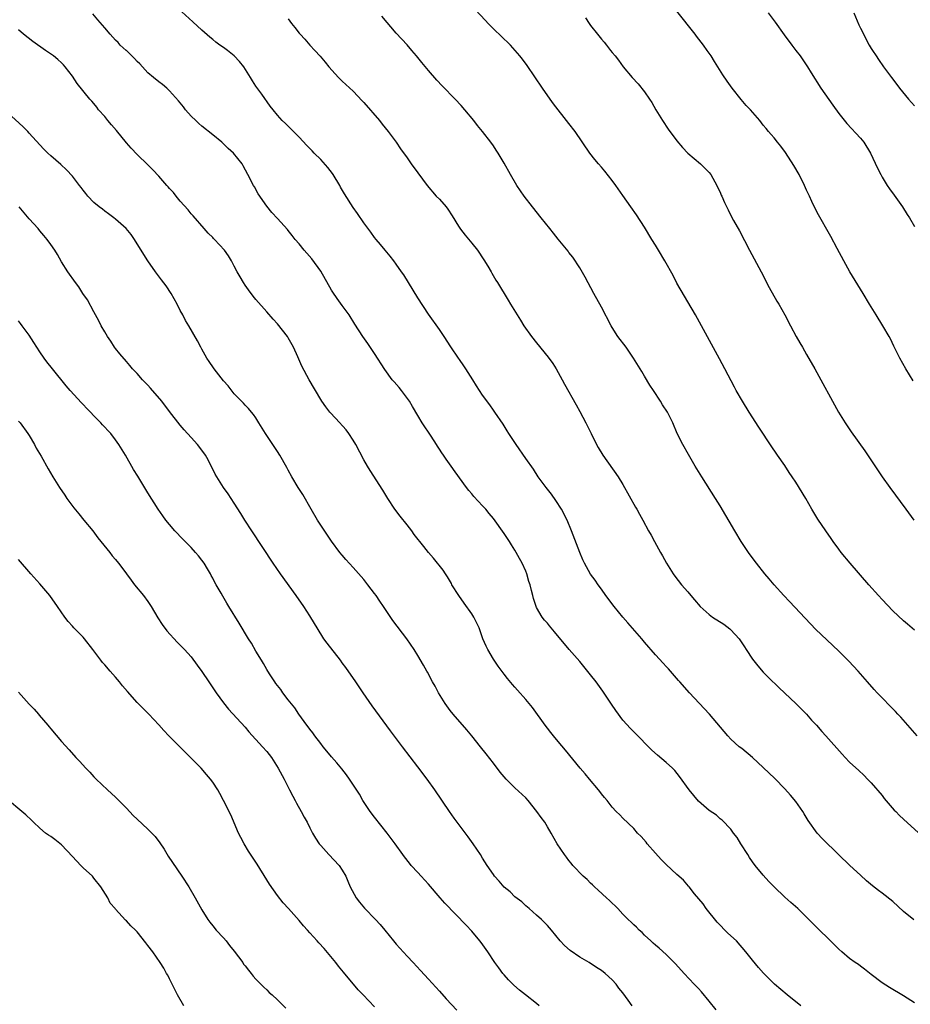
# Model space of a CAD drawing. Units: inches. Extents: x 2631000 to 2634000, y 1455000 to 1458000.
# Drawn here: x 2632611 to 2632776, y 1455969 to 1456152 of the extents above; entities that cross this region are included whole.
import ezdxf

# ---------------------------------------------------------------- set-up
doc = ezdxf.new("R2010")
doc.units = ezdxf.units.IN
doc.header["$MEASUREMENT"] = 0
doc.layers.add('LD26311455_10ft', color=93, linetype='Continuous')

msp = doc.modelspace()

# ---------------------------------------------------------------- linework, layer by layer
at = {"layer": 'LD26311455_10ft'}
for points, elevation in [([(2632776.9, 1455984.9), (2632775, 1455986.48), (2632773, 1455988.29), (2632771, 1455989.86), (2632770.34, 1455990.34), (2632769.22, 1455991.22), (2632768.14, 1455992.14), (2632767, 1455993.16), (2632765.03, 1455995), (2632762.96, 1455997), (2632759.95, 1455999.95), (2632759, 1456001), (2632757.33, 1456003.33), (2632756.55, 1456004.55), (2632756.3, 1456005), (2632755, 1456006.83), (2632754.03, 1456008.03), (2632753, 1456009.16), (2632751.11, 1456011.11), (2632749, 1456013.16), (2632747, 1456015.01), (2632745, 1456016.64), (2632744.54, 1456017), (2632743, 1456018.39), (2632742.46, 1456019), (2632739.01, 1456023.01), (2632738.07, 1456024.07), (2632735.33, 1456027), (2632733.52, 1456029), (2632733.29, 1456029.29), (2632731.79, 1456031), (2632731.44, 1456031.44), (2632731, 1456031.87), (2632730.48, 1456032.48), (2632729, 1456034.02), (2632727, 1456036.35), (2632726.48, 1456037), (2632723.92, 1456039.92), (2632723, 1456041), (2632721.35, 1456043), (2632719.83, 1456045), (2632719, 1456046.2), (2632718.4, 1456047), (2632717.83, 1456047.83), (2632716.98, 1456048.98), (2632715.85, 1456051), (2632715.59, 1456051.59), (2632715, 1456052.95), (2632713.46, 1456057), (2632712.64, 1456059), (2632711.63, 1456061), (2632710.59, 1456062.59), (2632709.76, 1456063.76), (2632708.76, 1456065), (2632707.32, 1456067), (2632706.41, 1456068.41), (2632705, 1456070.42), (2632703.22, 1456073), (2632701.87, 1456075), (2632701.55, 1456075.55), (2632700.78, 1456076.78), (2632699.29, 1456079), (2632699.17, 1456079.17), (2632699, 1456079.37), (2632698.32, 1456080.32), (2632697, 1456082.11), (2632696.42, 1456083), (2632695.89, 1456083.89), (2632695.17, 1456085), (2632694.35, 1456086.35), (2632693.88, 1456087), (2632693.54, 1456087.54), (2632692.73, 1456088.73), (2632692.51, 1456089), (2632691.11, 1456091.11), (2632689.87, 1456093), (2632689, 1456094.29), (2632687, 1456097.14), (2632685, 1456100.17), (2632683.3, 1456103), (2632682.4, 1456104.4), (2632682, 1456105), (2632681, 1456106.41), (2632680.54, 1456107), (2632679.89, 1456107.89), (2632678.92, 1456109), (2632678.08, 1456110.08), (2632677.28, 1456111), (2632677, 1456111.35), (2632676.31, 1456112.31), (2632675, 1456114.06), (2632673.8, 1456115.8), (2632673, 1456116.89), (2632671.42, 1456119.42), (2632670.7, 1456120.7), (2632670.54, 1456121), (2632669.31, 1456123), (2632669.18, 1456123.18), (2632668.32, 1456124.32), (2632667, 1456125.81), (2632665.78, 1456127), (2632665.41, 1456127.41), (2632664.42, 1456128.42), (2632663, 1456129.96), (2632661.49, 1456131.49), (2632661, 1456131.95), (2632660.47, 1456132.47), (2632659.89, 1456133), (2632659, 1456134), (2632658.17, 1456135), (2632657.66, 1456135.66), (2632656.08, 1456137.92), (2632655, 1456139.41), (2632654.36, 1456140.36), (2632654.02, 1456141), (2632652.74, 1456143), (2632651.99, 1456143.99), (2632651, 1456145.04), (2632649.73, 1456146.01), (2632649, 1456146.57), (2632648.34, 1456147), (2632647.56, 1456147.56), (2632647, 1456148.02), (2632646.44, 1456148.44), (2632645, 1456149.76), (2632643.34, 1456151.34), (2632639.25, 1456155)], 10780), ([(2632777, 1456038.59), (2632775.72, 1456039.72), (2632775, 1456040.31), (2632773, 1456042.16), (2632771, 1456044.26), (2632770.33, 1456045), (2632768.55, 1456047), (2632765.07, 1456051), (2632763.43, 1456053), (2632763, 1456053.58), (2632761.95, 1456055), (2632761.56, 1456055.56), (2632760.56, 1456057), (2632759.13, 1456059.13), (2632757.99, 1456061), (2632756.85, 1456063), (2632755, 1456065.99), (2632754.35, 1456067), (2632753.81, 1456067.81), (2632753, 1456069.08), (2632751.65, 1456071), (2632751.37, 1456071.37), (2632750.56, 1456072.56), (2632748.19, 1456076.19), (2632746.38, 1456079), (2632745.14, 1456081), (2632743.99, 1456083), (2632743.64, 1456083.64), (2632741.88, 1456087), (2632740.87, 1456088.87), (2632736.42, 1456097), (2632733, 1456102.9), (2632732.28, 1456104.28), (2632730.76, 1456107), (2632729.57, 1456109), (2632729, 1456109.92), (2632728.37, 1456111), (2632727, 1456113.27), (2632725.52, 1456115.52), (2632724.45, 1456117), (2632723, 1456119.12), (2632721.69, 1456121), (2632721, 1456121.9), (2632719.63, 1456123.64), (2632719, 1456124.35), (2632718.45, 1456125), (2632717.82, 1456125.82), (2632716.87, 1456127), (2632714.12, 1456131), (2632713, 1456132.5), (2632710.14, 1456136.14), (2632709.5, 1456137), (2632708.08, 1456139), (2632705.24, 1456143.24), (2632704.4, 1456144.4), (2632703.92, 1456145), (2632703.04, 1456146.01), (2632702.16, 1456147), (2632701.58, 1456147.58), (2632701, 1456148.1), (2632700.55, 1456148.55), (2632699, 1456150.03), (2632698.06, 1456151), (2632697.56, 1456151.56), (2632693.72, 1456155.72)], 10750), ([(2632776.77, 1456084.77), (2632775.42, 1456087), (2632774.31, 1456089), (2632773.2, 1456091.2), (2632772.55, 1456092.55), (2632772.32, 1456093), (2632771.16, 1456095), (2632769.89, 1456097), (2632768.68, 1456099), (2632767.51, 1456101), (2632765.06, 1456105), (2632763.91, 1456107), (2632762.66, 1456109.34), (2632761.54, 1456111.54), (2632759, 1456115.99), (2632758, 1456118), (2632757.55, 1456119), (2632757.36, 1456119.36), (2632757, 1456120.14), (2632756.63, 1456121), (2632755.64, 1456123), (2632754.68, 1456124.68), (2632753.11, 1456127.11), (2632752.28, 1456128.28), (2632751.65, 1456129), (2632751, 1456129.83), (2632750.46, 1456130.46), (2632749.95, 1456131), (2632749.52, 1456131.52), (2632749, 1456132.19), (2632748.33, 1456133), (2632746.64, 1456135), (2632745.82, 1456135.82), (2632744.91, 1456136.91), (2632743.24, 1456139), (2632742.3, 1456140.3), (2632741.49, 1456141.49), (2632739.95, 1456143.95), (2632739.34, 1456145), (2632738.63, 1456146.01), (2632737.93, 1456147), (2632736.63, 1456148.63), (2632736.36, 1456149), (2632733, 1456153.26)], 10730), ([(2632777, 1455969.52), (2632775, 1455970.82), (2632772.39, 1455972.39), (2632771, 1455973.26), (2632769, 1455974.77), (2632767.78, 1455975.78), (2632767, 1455976.31), (2632766.61, 1455976.61), (2632766.05, 1455977), (2632765, 1455977.78), (2632763.53, 1455979), (2632763, 1455979.49), (2632762.25, 1455980.25), (2632761.45, 1455981), (2632761, 1455981.45), (2632759.39, 1455983), (2632757.43, 1455985), (2632755.38, 1455987), (2632754.12, 1455988.12), (2632753, 1455989.13), (2632751.01, 1455991.01), (2632750.03, 1455992.03), (2632749, 1455993.19), (2632747.5, 1455995), (2632747, 1455995.66), (2632746.47, 1455996.47), (2632746.11, 1455997), (2632744.83, 1455999), (2632744.19, 1456000.19), (2632743.5, 1456001), (2632743, 1456001.71), (2632741.38, 1456003.38), (2632741, 1456003.66), (2632740.31, 1456004.31), (2632739, 1456005.17), (2632737, 1456006.89), (2632735.28, 1456009), (2632733.49, 1456011.49), (2632732.6, 1456012.6), (2632732.19, 1456013), (2632731, 1456014.07), (2632729.42, 1456015.42), (2632728.37, 1456016.37), (2632727.73, 1456017), (2632725.77, 1456019), (2632725.37, 1456019.37), (2632724.38, 1456020.38), (2632723, 1456021.93), (2632721.68, 1456023.68), (2632720.86, 1456024.86), (2632719.27, 1456027.27), (2632718.03, 1456029), (2632717, 1456030.33), (2632715, 1456032.76), (2632713.03, 1456035.03), (2632710.31, 1456038.31), (2632709.38, 1456039.38), (2632709, 1456039.86), (2632708.46, 1456040.46), (2632708.05, 1456041), (2632707, 1456042.8), (2632706.9, 1456043), (2632706.44, 1456044.44), (2632706.28, 1456045), (2632706.08, 1456045.92), (2632705.8, 1456047), (2632705.58, 1456047.58), (2632705.21, 1456049), (2632705, 1456049.51), (2632704.34, 1456051), (2632703.84, 1456051.84), (2632703.24, 1456053), (2632703, 1456053.41), (2632702.38, 1456054.38), (2632702, 1456055), (2632701, 1456056.52), (2632699, 1456059.28), (2632698.22, 1456060.22), (2632697.58, 1456061), (2632697, 1456061.65), (2632695.38, 1456063.38), (2632695, 1456063.84), (2632694.45, 1456064.45), (2632694, 1456065), (2632691.9, 1456067.9), (2632691.16, 1456069), (2632690.25, 1456070.25), (2632689.77, 1456071), (2632689.44, 1456071.44), (2632689, 1456072.15), (2632688.66, 1456072.66), (2632688.47, 1456073), (2632687.49, 1456074.51), (2632685.83, 1456077), (2632685, 1456078.39), (2632684.04, 1456080.04), (2632683.47, 1456081), (2632681.99, 1456083), (2632681.54, 1456083.54), (2632680.6, 1456084.6), (2632680.26, 1456085), (2632678.86, 1456086.86), (2632677, 1456089.86), (2632675.73, 1456091.73), (2632674.8, 1456093), (2632673.3, 1456095.3), (2632672.25, 1456097), (2632671, 1456098.77), (2632670.04, 1456100.04), (2632669.23, 1456101.23), (2632669, 1456101.61), (2632667, 1456105.1), (2632665.39, 1456107.39), (2632664.46, 1456108.46), (2632663.95, 1456109), (2632663, 1456110.17), (2632662.27, 1456111), (2632661.7, 1456111.7), (2632661, 1456112.64), (2632660.84, 1456112.84), (2632659, 1456114.85), (2632657.96, 1456115.96), (2632657, 1456117.15), (2632655.45, 1456119.45), (2632654.72, 1456120.72), (2632654.55, 1456121), (2632653.49, 1456123), (2632652.65, 1456124.65), (2632652.45, 1456125), (2632650.85, 1456127), (2632649.86, 1456127.86), (2632649, 1456128.73), (2632648.69, 1456129), (2632647, 1456130.39), (2632645, 1456131.99), (2632644.45, 1456132.45), (2632643.85, 1456133), (2632643, 1456133.86), (2632641.94, 1456135), (2632641.56, 1456135.56), (2632640.67, 1456136.67), (2632639, 1456138.54), (2632638.52, 1456139), (2632637.71, 1456139.71), (2632637, 1456140.2), (2632636.06, 1456141), (2632635, 1456141.83), (2632633.5, 1456143.5), (2632633, 1456143.95), (2632632.53, 1456144.53), (2632631, 1456145.99), (2632630.98, 1456146.01), (2632629.84, 1456147), (2632629.46, 1456147.46), (2632629, 1456147.91), (2632628.48, 1456148.48), (2632627.98, 1456149), (2632627, 1456150.18), (2632625.7, 1456151.7), (2632624.78, 1456152.78)], 10790), ([(2632661, 1456151.88), (2632661.62, 1456151), (2632662.24, 1456150.24), (2632663, 1456149.24), (2632663.2, 1456149), (2632664.08, 1456148.08), (2632665, 1456147), (2632665.92, 1456146.01), (2632666.92, 1456144.92), (2632667.85, 1456143.85), (2632668.53, 1456143), (2632669.68, 1456141.68), (2632670.32, 1456141), (2632671, 1456140.34), (2632673, 1456138.46), (2632674.69, 1456136.69), (2632675, 1456136.34), (2632677.87, 1456133), (2632678.37, 1456132.37), (2632679.49, 1456131), (2632680.97, 1456129), (2632681.79, 1456127.79), (2632683, 1456126.09), (2632683.78, 1456125), (2632685, 1456123.36), (2632686.7, 1456121), (2632688.42, 1456119), (2632689, 1456118.46), (2632690.25, 1456117), (2632690.57, 1456116.57), (2632691.36, 1456115.36), (2632692.54, 1456113.46), (2632692.88, 1456112.88), (2632693.76, 1456111.76), (2632695, 1456110.29), (2632696.03, 1456109), (2632697.23, 1456107.23), (2632697.95, 1456106.05), (2632698.57, 1456105), (2632698.72, 1456104.72), (2632699.47, 1456103.47), (2632699.79, 1456103), (2632701.71, 1456099.71), (2632702.17, 1456099), (2632703.39, 1456097), (2632704.01, 1456096.01), (2632704.62, 1456095), (2632706.03, 1456093), (2632707, 1456091.84), (2632709.15, 1456089.15), (2632709.98, 1456087.98), (2632710.63, 1456087), (2632711.77, 1456085), (2632712.19, 1456084.19), (2632714.32, 1456080.32), (2632715, 1456079.13), (2632716.11, 1456077), (2632717.1, 1456075), (2632718.11, 1456073), (2632718.42, 1456072.42), (2632719.3, 1456071), (2632722.13, 1456067), (2632723, 1456065.58), (2632725.35, 1456061.35), (2632725.57, 1456061), (2632726.07, 1456060.07), (2632726.67, 1456059), (2632727.73, 1456057), (2632728.2, 1456056.2), (2632728.84, 1456055), (2632729.95, 1456053), (2632730.34, 1456052.34), (2632731.04, 1456051), (2632732.29, 1456049), (2632732.59, 1456048.59), (2632733.87, 1456047), (2632735, 1456045.71), (2632735.57, 1456045), (2632736.23, 1456044.23), (2632737.32, 1456043), (2632739, 1456041.49), (2632739.62, 1456041), (2632741.67, 1456039.67), (2632742.81, 1456038.81), (2632743, 1456038.62), (2632744.5, 1456037), (2632745.49, 1456035.49), (2632745.83, 1456035), (2632747, 1456033.21), (2632747.98, 1456031.98), (2632749, 1456030.83), (2632749.9, 1456029.9), (2632751.92, 1456027.92), (2632755.02, 1456025), (2632756, 1456024), (2632757.01, 1456023), (2632757.93, 1456021.93), (2632758.83, 1456021), (2632759.82, 1456019.82), (2632760.61, 1456019), (2632763.59, 1456015.59), (2632764.15, 1456015), (2632765, 1456014.12), (2632765.57, 1456013.57), (2632766.62, 1456012.62), (2632767.66, 1456011.66), (2632768.33, 1456011), (2632769, 1456010.33), (2632771, 1456007.94), (2632771.4, 1456007.4), (2632773.26, 1456005.26), (2632773.55, 1456005), (2632774.26, 1456004.26), (2632775, 1456003.58), (2632778.44, 1456000.44)], 10770), ([(2632777.49, 1456019), (2632774.46, 1456022.46), (2632773.94, 1456023), (2632773.5, 1456023.5), (2632770.1, 1456027), (2632769.57, 1456027.57), (2632768.28, 1456029), (2632766.57, 1456031), (2632764.87, 1456032.87), (2632763, 1456034.7), (2632760.78, 1456036.78), (2632758.74, 1456038.74), (2632757.75, 1456039.75), (2632753.87, 1456043.87), (2632752.82, 1456045), (2632751.01, 1456047), (2632750.08, 1456048.08), (2632749.31, 1456049), (2632747.74, 1456051), (2632746.57, 1456052.57), (2632746.27, 1456053), (2632744.92, 1456055), (2632743.71, 1456057), (2632741, 1456061.62), (2632740.16, 1456063), (2632737.6, 1456067), (2632736.4, 1456069), (2632735.14, 1456071.14), (2632734.09, 1456073), (2632733.06, 1456075.06), (2632732.23, 1456077), (2632731.24, 1456079), (2632730.35, 1456080.35), (2632729.95, 1456081), (2632728.67, 1456083), (2632728.01, 1456084), (2632727, 1456085.67), (2632726.49, 1456086.49), (2632724.97, 1456089), (2632723.57, 1456091), (2632722.06, 1456093), (2632721, 1456094.68), (2632720.81, 1456095), (2632719, 1456098.45), (2632717.62, 1456101), (2632716.02, 1456104.02), (2632715, 1456105.75), (2632713.71, 1456107.71), (2632713, 1456108.58), (2632712.83, 1456108.83), (2632711, 1456111.05), (2632710.15, 1456112.15), (2632709.44, 1456113), (2632707.83, 1456115), (2632706.26, 1456117), (2632704.73, 1456119), (2632703.37, 1456121), (2632702.17, 1456123), (2632701, 1456125.12), (2632699.88, 1456127), (2632699.51, 1456127.51), (2632699, 1456128.31), (2632698.53, 1456129), (2632696.98, 1456131), (2632696.08, 1456132.08), (2632695.39, 1456133), (2632693.73, 1456135), (2632693, 1456135.82), (2632691.9, 1456137), (2632689.48, 1456139.48), (2632688.52, 1456140.52), (2632687, 1456142.27), (2632685.75, 1456143.75), (2632684.74, 1456145), (2632683.88, 1456146.01), (2632683.02, 1456147.02), (2632681, 1456149.21), (2632678.34, 1456152.34)], 10760), ([(2632716.06, 1456152.06), (2632716.72, 1456151), (2632717, 1456150.62), (2632718.27, 1456149), (2632719, 1456148.09), (2632719.52, 1456147.52), (2632719.95, 1456147), (2632720.72, 1456146.01), (2632721, 1456145.65), (2632721.54, 1456145), (2632722.18, 1456144.18), (2632723.04, 1456143), (2632724.71, 1456141), (2632725.81, 1456139.81), (2632727, 1456138.34), (2632727.92, 1456137), (2632728.34, 1456136.34), (2632729.11, 1456135), (2632730.32, 1456133), (2632731.4, 1456131.4), (2632733, 1456129.27), (2632734.04, 1456128.04), (2632735, 1456127), (2632737.36, 1456125), (2632739, 1456123.38), (2632739.28, 1456123), (2632740.4, 1456121), (2632740.58, 1456120.58), (2632741, 1456119.73), (2632741.22, 1456119.22), (2632741.33, 1456119), (2632741.81, 1456117.81), (2632742.47, 1456116.47), (2632743, 1456115.44), (2632743.5, 1456114.5), (2632744.58, 1456112.58), (2632746.46, 1456109), (2632748.61, 1456105), (2632750.11, 1456102.11), (2632751.53, 1456099.53), (2632751.85, 1456099), (2632752.98, 1456097), (2632754.03, 1456095), (2632755.11, 1456093), (2632755.8, 1456091.8), (2632756.24, 1456091), (2632757, 1456089.66), (2632758.53, 1456087), (2632759.66, 1456085), (2632761.8, 1456081), (2632762.91, 1456079), (2632764.16, 1456077), (2632765.31, 1456075.31), (2632767.8, 1456071.8), (2632771.02, 1456067), (2632772.43, 1456065), (2632775.43, 1456061), (2632776.88, 1456059)], 10740), ([(2632749.88, 1456153), (2632751.22, 1456151.22), (2632752.88, 1456148.88), (2632754.28, 1456147), (2632755.04, 1456146.01), (2632755.82, 1456145), (2632757.21, 1456143), (2632757.88, 1456141.88), (2632759.69, 1456139), (2632761.86, 1456135.86), (2632763, 1456134.33), (2632764.47, 1456132.47), (2632767, 1456129.74), (2632767.62, 1456129), (2632768.83, 1456127), (2632770.17, 1456124.17), (2632770.75, 1456123), (2632771, 1456122.55), (2632771.94, 1456121), (2632772.37, 1456120.37), (2632773.22, 1456119.22), (2632774.79, 1456117), (2632775.64, 1456115.64), (2632776.08, 1456115), (2632777, 1456113.36)], 10720), ([(2632765.75, 1456153), (2632766.73, 1456150.73), (2632767, 1456150.16), (2632768.64, 1456147), (2632769, 1456146.37), (2632769.24, 1456146.01), (2632769.89, 1456145), (2632770.36, 1456144.36), (2632771.29, 1456143), (2632772.03, 1456141.97), (2632772.74, 1456141), (2632773.72, 1456139.72), (2632774.25, 1456139), (2632775.9, 1456137), (2632777, 1456135.72)], 10710), ([(2632755.93, 1455969), (2632753.41, 1455971), (2632751.06, 1455973), (2632749.04, 1455975.04), (2632748.11, 1455976.11), (2632747, 1455977.43), (2632745.79, 1455979), (2632744.01, 1455981), (2632742.45, 1455982.45), (2632740.46, 1455984.46), (2632738.43, 1455987), (2632737.85, 1455987.85), (2632736.25, 1455989.75), (2632735.24, 1455991), (2632735.14, 1455991.14), (2632734.24, 1455992.24), (2632733, 1455993.34), (2632731, 1455995.17), (2632730.09, 1455996.09), (2632729, 1455997.24), (2632727.49, 1455999), (2632727.28, 1455999.28), (2632726.36, 1456000.37), (2632725.72, 1456001), (2632725, 1456001.82), (2632723, 1456003.78), (2632722.4, 1456004.4), (2632721.77, 1456005), (2632721, 1456005.81), (2632720.06, 1456007), (2632719.57, 1456007.57), (2632719, 1456008.29), (2632718.71, 1456008.71), (2632718.48, 1456009), (2632716.8, 1456011), (2632715.99, 1456011.99), (2632715.1, 1456013), (2632712.36, 1456016.36), (2632711, 1456017.96), (2632710.15, 1456019), (2632709.65, 1456019.65), (2632709, 1456020.45), (2632708.58, 1456021), (2632706.23, 1456024.23), (2632705.63, 1456025), (2632705, 1456025.76), (2632703.47, 1456027.47), (2632703, 1456028.04), (2632702.55, 1456028.55), (2632701.64, 1456029.64), (2632701, 1456030.45), (2632699.89, 1456031.89), (2632699.13, 1456033), (2632699, 1456033.2), (2632697.96, 1456035), (2632697.65, 1456035.65), (2632697.07, 1456037), (2632696.34, 1456039), (2632695.4, 1456041), (2632695, 1456041.62), (2632693.61, 1456043.61), (2632692.57, 1456045), (2632691.33, 1456047), (2632691.23, 1456047.23), (2632690.49, 1456048.49), (2632690.11, 1456049), (2632689.68, 1456049.68), (2632687.9, 1456051.9), (2632687, 1456052.95), (2632686.09, 1456054.09), (2632684.34, 1456056.34), (2632683.88, 1456057), (2632683, 1456058.08), (2632681.72, 1456059.72), (2632680.75, 1456061), (2632679.43, 1456063), (2632678.52, 1456064.52), (2632676.15, 1456068.15), (2632675.65, 1456069), (2632675, 1456070.16), (2632673.51, 1456073), (2632673, 1456073.81), (2632672.22, 1456075), (2632671.71, 1456075.71), (2632669.83, 1456077.83), (2632668.72, 1456079), (2632667.97, 1456079.97), (2632667.22, 1456081), (2632667, 1456081.35), (2632664.88, 1456085), (2632663.51, 1456087.51), (2632662.76, 1456089.24), (2632661.97, 1456091), (2632661, 1456092.78), (2632660.86, 1456093), (2632659, 1456095.35), (2632658.2, 1456096.19), (2632657, 1456097.6), (2632655, 1456099.89), (2632654.49, 1456100.5), (2632653.62, 1456101.62), (2632653, 1456102.51), (2632652.68, 1456103), (2632652.06, 1456104.06), (2632651.53, 1456105), (2632651, 1456106.03), (2632650.48, 1456107), (2632649.93, 1456107.93), (2632649.17, 1456109), (2632647.32, 1456111), (2632647.16, 1456111.16), (2632647, 1456111.34), (2632646.18, 1456112.18), (2632645.44, 1456113), (2632643.37, 1456115.37), (2632643, 1456115.74), (2632642.45, 1456116.45), (2632641, 1456118.08), (2632640.24, 1456119), (2632639.71, 1456119.71), (2632639, 1456120.43), (2632638.74, 1456120.74), (2632638.48, 1456121), (2632637, 1456122.71), (2632635.9, 1456123.9), (2632635, 1456124.81), (2632633, 1456126.72), (2632631.9, 1456127.9), (2632631, 1456128.9), (2632629.15, 1456131.15), (2632628.24, 1456132.24), (2632627.58, 1456133), (2632627, 1456133.75), (2632625.87, 1456135), (2632625.51, 1456135.51), (2632625, 1456136.15), (2632624.61, 1456136.61), (2632624.25, 1456137), (2632621.89, 1456139.89), (2632621, 1456141.24), (2632619.67, 1456143), (2632619.34, 1456143.34), (2632619, 1456143.74), (2632618.33, 1456144.33), (2632617.51, 1456145), (2632616.04, 1456146.01), (2632613.65, 1456147.65), (2632611.95, 1456149), (2632611, 1456149.83)], 10800), ([(2632740.25, 1455968.25), (2632739, 1455969.84), (2632737.57, 1455971.57), (2632737, 1455972.19), (2632736.2, 1455973), (2632734.36, 1455975), (2632732.76, 1455976.76), (2632731, 1455978.47), (2632729.68, 1455979.68), (2632729, 1455980.25), (2632728.62, 1455980.62), (2632728.15, 1455981), (2632727, 1455982.07), (2632726.54, 1455982.54), (2632726.01, 1455983), (2632725.53, 1455983.53), (2632725, 1455984.01), (2632724.51, 1455984.51), (2632723.99, 1455985), (2632723, 1455985.99), (2632722.04, 1455987), (2632720.5, 1455988.5), (2632719.97, 1455989), (2632718.41, 1455990.41), (2632717.73, 1455991), (2632717.37, 1455991.37), (2632717, 1455991.69), (2632716.36, 1455992.36), (2632715.61, 1455993), (2632713.73, 1455995), (2632713.41, 1455995.41), (2632713, 1455995.91), (2632712.54, 1455996.54), (2632712.15, 1455997), (2632710.83, 1455999), (2632709.72, 1456001), (2632709, 1456002.15), (2632708.5, 1456003), (2632707.86, 1456003.86), (2632707.07, 1456005), (2632705.47, 1456007), (2632705, 1456007.53), (2632703, 1456009.4), (2632701.35, 1456011), (2632701, 1456011.39), (2632700.27, 1456012.27), (2632699, 1456013.92), (2632697.68, 1456015.68), (2632696.63, 1456017), (2632695.01, 1456019.01), (2632694.1, 1456020.1), (2632691.57, 1456023), (2632691, 1456023.71), (2632690.07, 1456025), (2632688.8, 1456027), (2632688.19, 1456028.19), (2632687.71, 1456029), (2632686.79, 1456030.79), (2632686.65, 1456031), (2632686.08, 1456032.08), (2632685, 1456033.88), (2632684.3, 1456035), (2632682.96, 1456037), (2632680.37, 1456040.37), (2632678.62, 1456043), (2632677.95, 1456043.95), (2632677.27, 1456045), (2632677, 1456045.38), (2632675.76, 1456047), (2632675, 1456047.97), (2632673, 1456050.23), (2632671.68, 1456051.68), (2632671, 1456052.47), (2632670.58, 1456053), (2632669, 1456055.09), (2632667, 1456058.06), (2632666.41, 1456059), (2632665.24, 1456061), (2632663.72, 1456063.72), (2632662.86, 1456065), (2632661.65, 1456067), (2632661, 1456068.21), (2632660.74, 1456068.74), (2632659.46, 1456071), (2632659, 1456071.67), (2632656.78, 1456075), (2632655.55, 1456077), (2632655, 1456077.92), (2632654.57, 1456078.57), (2632654.2, 1456079), (2632653.66, 1456079.66), (2632653, 1456080.31), (2632652.68, 1456080.68), (2632651, 1456082.36), (2632649.85, 1456083.85), (2632649, 1456084.81), (2632647.28, 1456087), (2632647.17, 1456087.17), (2632646.37, 1456088.37), (2632645.88, 1456089), (2632645, 1456090.67), (2632644.81, 1456091), (2632644.21, 1456092.21), (2632642.58, 1456095), (2632641.97, 1456095.97), (2632641.46, 1456097), (2632641, 1456097.85), (2632640.41, 1456099), (2632639.29, 1456101), (2632638.37, 1456102.37), (2632637.51, 1456103.51), (2632636.37, 1456105), (2632634.99, 1456107), (2632634.22, 1456108.22), (2632632.52, 1456111), (2632631.89, 1456111.89), (2632630.99, 1456113), (2632629, 1456114.73), (2632628.67, 1456115), (2632627.72, 1456115.72), (2632627, 1456116.23), (2632626.57, 1456116.57), (2632625.99, 1456117), (2632625, 1456117.86), (2632623.88, 1456119), (2632623.48, 1456119.48), (2632623, 1456120.1), (2632622.63, 1456120.63), (2632622.32, 1456121), (2632621, 1456122.74), (2632619.91, 1456123.91), (2632618.88, 1456124.88), (2632617, 1456126.49), (2632616.45, 1456127), (2632615.72, 1456127.72), (2632615, 1456128.49), (2632613, 1456130.71), (2632612.72, 1456131), (2632611.86, 1456131.86), (2632609, 1456134.48)], 10810), ([(2632724.69, 1455969), (2632723.99, 1455970.01), (2632723, 1455971.36), (2632722.26, 1455972.26), (2632721.73, 1455973), (2632721, 1455973.79), (2632719.69, 1455975), (2632719, 1455975.53), (2632718.09, 1455976.09), (2632716.72, 1455977), (2632715, 1455977.99), (2632713.22, 1455979.22), (2632712.16, 1455980.16), (2632711.39, 1455981), (2632709.77, 1455983), (2632709, 1455983.89), (2632708.45, 1455984.45), (2632707.89, 1455985), (2632707, 1455985.8), (2632705.63, 1455987), (2632705, 1455987.52), (2632704.24, 1455988.24), (2632703, 1455989.19), (2632702.1, 1455990.1), (2632701, 1455990.99), (2632700.09, 1455992.09), (2632699.21, 1455993), (2632699, 1455993.29), (2632697.87, 1455995), (2632697, 1455996.34), (2632696.6, 1455997), (2632695.23, 1455999), (2632694.3, 1456000.3), (2632693, 1456002.04), (2632692.26, 1456003), (2632691.75, 1456003.75), (2632690.84, 1456005), (2632688.13, 1456009), (2632686.72, 1456011), (2632685, 1456013.29), (2632682.13, 1456017), (2632679.91, 1456019.91), (2632676.57, 1456024.57), (2632674.89, 1456027), (2632674.11, 1456028.11), (2632673.53, 1456029), (2632671.66, 1456031.66), (2632671, 1456032.55), (2632670.69, 1456033), (2632668.19, 1456036.19), (2632667.59, 1456037), (2632666.33, 1456039), (2632665.85, 1456039.85), (2632665, 1456041.26), (2632663.85, 1456043), (2632662.47, 1456045), (2632659.58, 1456049), (2632658.21, 1456051), (2632654.24, 1456057), (2632652.94, 1456059), (2632652.18, 1456060.18), (2632651, 1456062.11), (2632649.85, 1456063.85), (2632649, 1456065.05), (2632647.74, 1456067), (2632647.47, 1456067.47), (2632646.13, 1456070.13), (2632645.66, 1456071), (2632645, 1456071.93), (2632644.16, 1456073), (2632643, 1456074.26), (2632641.72, 1456075.72), (2632641, 1456076.58), (2632639, 1456079.12), (2632637.58, 1456081), (2632635.46, 1456083.46), (2632635, 1456083.97), (2632633.99, 1456085), (2632633, 1456086.12), (2632632.17, 1456087), (2632631.64, 1456087.64), (2632631, 1456088.34), (2632629.81, 1456089.81), (2632629, 1456090.77), (2632628.83, 1456091), (2632628.12, 1456092.12), (2632627.5, 1456093), (2632627, 1456093.84), (2632626.34, 1456095), (2632625.92, 1456095.92), (2632625.3, 1456097), (2632625, 1456097.58), (2632623.79, 1456099.79), (2632622.96, 1456101), (2632622.2, 1456102.2), (2632621.58, 1456103), (2632620.19, 1456105), (2632619, 1456106.82), (2632618.22, 1456108.22), (2632617.73, 1456109), (2632617, 1456110.07), (2632616.34, 1456111), (2632615.74, 1456111.74), (2632615, 1456112.56), (2632614.64, 1456113), (2632613, 1456114.82), (2632611.14, 1456117)], 10820), ([(2632707.46, 1455969), (2632707, 1455969.39), (2632704.97, 1455971), (2632703.86, 1455971.86), (2632702.8, 1455972.8), (2632701.81, 1455973.81), (2632701, 1455974.7), (2632700.75, 1455975), (2632700.02, 1455976.02), (2632699.29, 1455977), (2632697.96, 1455979), (2632696.72, 1455980.71), (2632696.5, 1455981), (2632695, 1455982.79), (2632693.93, 1455983.93), (2632690.03, 1455988.03), (2632689.15, 1455989), (2632687, 1455991.5), (2632686.29, 1455992.29), (2632685.6, 1455993), (2632685, 1455993.68), (2632683.78, 1455995), (2632683.43, 1455995.43), (2632682.56, 1455996.56), (2632682.22, 1455997), (2632680.79, 1455999), (2632679.33, 1456001), (2632677, 1456003.96), (2632676.2, 1456005), (2632674.84, 1456007), (2632674.17, 1456008.17), (2632672.34, 1456011), (2632671.78, 1456011.78), (2632670.9, 1456012.9), (2632670, 1456014), (2632669, 1456015.09), (2632668.16, 1456016.16), (2632667.44, 1456017), (2632667, 1456017.56), (2632665.9, 1456019), (2632665.55, 1456019.55), (2632665, 1456020.24), (2632664.7, 1456020.7), (2632664.41, 1456021), (2632662.97, 1456023), (2632662.19, 1456024.19), (2632661, 1456025.68), (2632660, 1456027), (2632659.59, 1456027.59), (2632659, 1456028.31), (2632658.72, 1456028.72), (2632658.5, 1456029), (2632657.5, 1456030.5), (2632657, 1456031.29), (2632656.4, 1456032.4), (2632656.01, 1456033), (2632655, 1456034.71), (2632654.19, 1456036.19), (2632653.66, 1456037), (2632651.91, 1456039.91), (2632650.01, 1456043), (2632649.6, 1456043.6), (2632648.87, 1456044.87), (2632648.57, 1456045.43), (2632647.66, 1456047), (2632647.4, 1456047.4), (2632647, 1456048.2), (2632646.7, 1456048.7), (2632646.57, 1456049), (2632646.02, 1456049.98), (2632645.41, 1456051), (2632645, 1456051.56), (2632644.34, 1456052.34), (2632643.84, 1456053), (2632643, 1456053.88), (2632641.87, 1456055), (2632641.45, 1456055.45), (2632641, 1456055.95), (2632640.47, 1456056.47), (2632639.97, 1456057), (2632639, 1456058.19), (2632638.31, 1456059), (2632637.75, 1456059.75), (2632636.87, 1456061), (2632635, 1456064.06), (2632633.1, 1456067.1), (2632632.35, 1456068.35), (2632630.85, 1456071), (2632629.62, 1456073), (2632629, 1456073.86), (2632628.1, 1456075), (2632627.57, 1456075.57), (2632627, 1456076.21), (2632626.61, 1456076.61), (2632626.29, 1456077), (2632625, 1456078.33), (2632624.38, 1456079), (2632623.68, 1456079.68), (2632623, 1456080.41), (2632622.7, 1456080.7), (2632620.58, 1456083), (2632619.87, 1456083.87), (2632617.29, 1456087), (2632616.29, 1456088.29), (2632615.77, 1456089), (2632615, 1456090.14), (2632613.87, 1456091.87), (2632613, 1456093.23), (2632611.71, 1456095), (2632611.4, 1456095.4), (2632611, 1456095.91)], 10830), ([(2632611, 1456077.34), (2632611.3, 1456077), (2632612.77, 1456075), (2632613, 1456074.64), (2632613.97, 1456073), (2632614.32, 1456072.32), (2632615.19, 1456070.81), (2632616.49, 1456068.49), (2632617.38, 1456067), (2632618.64, 1456065), (2632619.58, 1456063.58), (2632619.98, 1456063), (2632621.27, 1456061.27), (2632622.17, 1456060.17), (2632623.15, 1456059), (2632624.77, 1456057), (2632625.72, 1456055.72), (2632627.92, 1456053), (2632628.39, 1456052.39), (2632629, 1456051.71), (2632629.57, 1456051), (2632630.18, 1456050.18), (2632631.02, 1456049), (2632631.87, 1456047.87), (2632632.51, 1456047), (2632634.17, 1456045), (2632635, 1456043.88), (2632635.61, 1456043), (2632636.86, 1456040.86), (2632637.62, 1456039.62), (2632638.48, 1456038.48), (2632640.39, 1456036.39), (2632641, 1456035.82), (2632641.77, 1456035), (2632643, 1456033.64), (2632644.13, 1456032.13), (2632645, 1456030.91), (2632646.27, 1456029), (2632647.64, 1456027), (2632649, 1456025.11), (2632649.92, 1456023.92), (2632653, 1456020.59), (2632653.72, 1456019.72), (2632656.22, 1456017), (2632657, 1456016.12), (2632657.87, 1456015), (2632659.14, 1456013), (2632660.23, 1456011), (2632661.25, 1456009), (2632661.83, 1456007.83), (2632662.29, 1456007), (2632662.53, 1456006.53), (2632663.41, 1456005), (2632663.95, 1456003.95), (2632664.47, 1456003), (2632665, 1456001.94), (2632665.51, 1456001), (2632666.05, 1456000.05), (2632666.75, 1455999), (2632667, 1455998.68), (2632668.51, 1455997), (2632670.41, 1455995), (2632671, 1455994.13), (2632671.64, 1455993), (2632672.06, 1455992.06), (2632672.48, 1455991), (2632673.58, 1455989), (2632674.19, 1455988.19), (2632675.1, 1455987.1), (2632677.14, 1455985), (2632678.02, 1455984.02), (2632678.87, 1455983), (2632680.48, 1455981), (2632681, 1455980.38), (2632683, 1455978.19), (2632684.15, 1455977), (2632685.5, 1455975.5), (2632687, 1455973.91), (2632689, 1455971.71), (2632690.28, 1455970.28), (2632692.2, 1455968.2)], 10840), ([(2632677, 1455968.77), (2632674.87, 1455971), (2632673.97, 1455971.97), (2632671.21, 1455975.21), (2632670.31, 1455976.31), (2632669.79, 1455977), (2632667.62, 1455979.62), (2632666.68, 1455980.68), (2632666.35, 1455981), (2632665, 1455982.52), (2632664.53, 1455983), (2632663.8, 1455983.8), (2632663, 1455984.77), (2632661.02, 1455987), (2632660.08, 1455988.08), (2632659, 1455989.43), (2632657.51, 1455991.51), (2632657, 1455992.34), (2632655.24, 1455995.24), (2632653.64, 1455997.64), (2632652.82, 1455999), (2632652.18, 1456000.18), (2632651.8, 1456001), (2632650.34, 1456004.34), (2632649.01, 1456007.01), (2632648.32, 1456008.32), (2632647.93, 1456009), (2632647, 1456010.43), (2632646.6, 1456011), (2632645.87, 1456011.87), (2632644.87, 1456013), (2632642.91, 1456015), (2632641.94, 1456015.94), (2632638.9, 1456019), (2632637.97, 1456019.97), (2632637, 1456021.05), (2632635.15, 1456023), (2632633, 1456025.17), (2632631.21, 1456027.21), (2632630.3, 1456028.3), (2632629.74, 1456029), (2632629, 1456029.87), (2632627.98, 1456031), (2632627, 1456032.14), (2632626.59, 1456032.59), (2632626.27, 1456033), (2632624.8, 1456035), (2632623.24, 1456037), (2632623, 1456037.27), (2632622.13, 1456038.13), (2632621.3, 1456039), (2632621, 1456039.34), (2632620.2, 1456040.2), (2632619.61, 1456041), (2632618.27, 1456043), (2632616.83, 1456045), (2632615, 1456047.16), (2632613.31, 1456049), (2632611, 1456051.7)], 10850), ([(2632611, 1456027.13), (2632613, 1456024.9), (2632613.95, 1456023.95), (2632614.73, 1456023), (2632614.87, 1456022.86), (2632616.43, 1456021), (2632616.7, 1456020.7), (2632617, 1456020.31), (2632619, 1456017.98), (2632620.42, 1456016.42), (2632621.67, 1456015), (2632622.33, 1456014.33), (2632623.51, 1456013), (2632624.26, 1456012.26), (2632625, 1456011.44), (2632625.43, 1456011), (2632627.5, 1456009), (2632629, 1456007.66), (2632629.33, 1456007.33), (2632631, 1456005.59), (2632632.25, 1456004.25), (2632633, 1456003.55), (2632635, 1456001.73), (2632635.74, 1456001), (2632636.33, 1456000.33), (2632637.2, 1455999.2), (2632637.98, 1455997.98), (2632638.74, 1455996.74), (2632639.52, 1455995.52), (2632641.27, 1455993), (2632642.59, 1455991), (2632643.78, 1455989), (2632645, 1455986.77), (2632646.08, 1455985), (2632646.47, 1455984.47), (2632647, 1455983.8), (2632647.67, 1455983), (2632649, 1455981.55), (2632649.47, 1455981), (2632650.13, 1455980.13), (2632651, 1455979.08), (2632652.55, 1455977), (2632652.73, 1455976.73), (2632653, 1455976.41), (2632653.61, 1455975.61), (2632654.13, 1455975), (2632654.49, 1455974.49), (2632655, 1455973.94), (2632655.93, 1455973), (2632656.44, 1455972.44), (2632657, 1455971.94), (2632657.48, 1455971.48), (2632658.04, 1455971), (2632659, 1455970.1), (2632660.52, 1455968.52)], 10860), ([(2632641.68, 1455969), (2632640.47, 1455971), (2632640.01, 1455972.01), (2632639, 1455973.99), (2632638.67, 1455974.67), (2632638.46, 1455975), (2632637.94, 1455975.94), (2632637.25, 1455977), (2632635.88, 1455979), (2632635, 1455980.18), (2632634.63, 1455980.63), (2632633, 1455982.71), (2632632.71, 1455983), (2632631.82, 1455983.82), (2632631, 1455984.74), (2632630.83, 1455984.83), (2632629, 1455986.87), (2632628.9, 1455987), (2632628.01, 1455988.01), (2632627.58, 1455989), (2632626.28, 1455991), (2632625, 1455992.64), (2632624.7, 1455993), (2632623, 1455994.54), (2632622.55, 1455995), (2632621, 1455996.63), (2632619, 1455998.81), (2632617.77, 1455999.77), (2632617, 1456000.33), (2632616.59, 1456000.59), (2632616.05, 1456001), (2632615, 1456001.87), (2632613.78, 1456003), (2632613.4, 1456003.4), (2632612.36, 1456004.36), (2632611.65, 1456005), (2632609, 1456007.24)], 10870)]:
    msp.add_lwpolyline(points, dxfattribs=dict(at, elevation=elevation))

doc.saveas('drawing.dxf')
